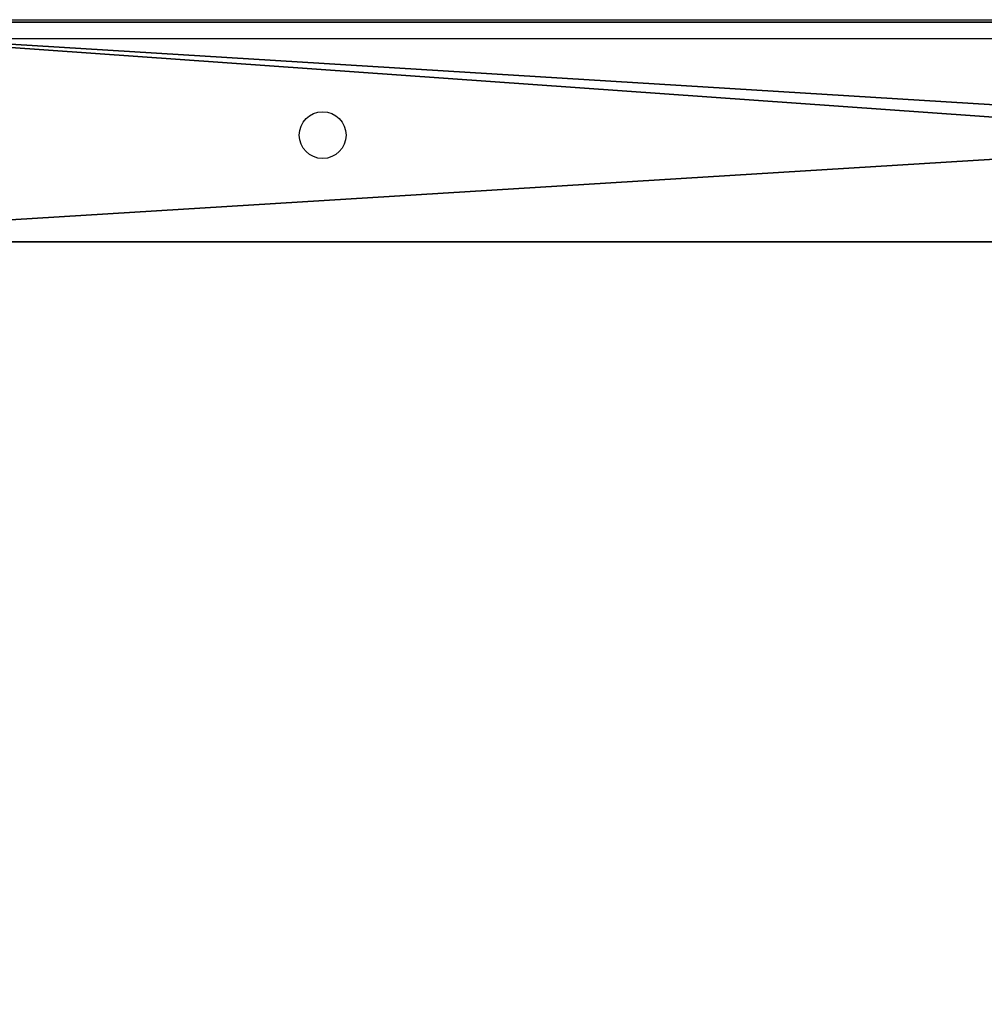
# Model space of a CAD drawing. Units: centimetres. Extents: x -293 to 342, y -192 to 192.
# Drawn here: x -126 to -109, y 19 to 37 of the extents above; entities that cross this region are included whole.
import ezdxf

# ---------------------------------------------------------------- set-up
doc = ezdxf.new("R2010")
doc.units = ezdxf.units.CM
doc.header["$LTSCALE"] = 2.54
doc.layers.get('0').update_dxf_attribs({"true_color": 0xff5454})
doc.layers.add('VP-EQ', color=7, linetype='Continuous', true_color=0x8a3492)

# ---------------------------------------------------------------- blocks, each defined once
blk = doc.blocks.new('Grupuj_229')
at = {"color": 28, "true_color": 0x301b02}
for p, q in [((69.4, 74), (4.6, 74)), ((69.4, 74, 1.518), (4.6, 74, 1.518)), ((69.4, 74), (4.6, 74)), ((69.4, 74, 1.518), (4.6, 74, 1.518))]:
    blk.add_line(p, q, dxfattribs=at)
at = {"color": 0}
mesh = blk.add_polyface(dxfattribs=at)
corners = [(69.4, 74), (4.6, 69.4), (4.6, 74), (69.4, 4.6), (69.4, 69.4), (74, 4.6), (74, 69.4), (0, 69.4), (4.6, 4.6), (0, 4.6), (4.6, 0), (69.4, 0)]
mesh.append_faces([[corners[k] for k in face] for face in [(0, 1, 2), (5, 4, 6), (7, 8, 9)]], dxfattribs={"vtx0": -1, "color": 0})
mesh.append_faces([[corners[k] for k in face] for face in [(3, 4, 5), (8, 1, 10), (10, 1, 11), (11, 1, 3)]], dxfattribs={"vtx0": -1, "vtx1": -1, "color": 0})
mesh.append_faces([[corners[k] for k in face] for face in [(1, 0, 3)]], dxfattribs={"vtx0": -1, "vtx1": -1, "vtx2": -1, "color": 0})
mesh.append_faces([[corners[k] for k in face] for face in [(3, 0, 4), (8, 7, 1)]], dxfattribs={"vtx0": -1, "vtx2": -1, "color": 0})
mesh = blk.add_polyface(dxfattribs=at)
corners = [(69.4, 0, 1.518), (4.6, 4.6, 1.518), (4.6, 0, 1.518), (4.6, 69.4, 1.518), (74, 4.6, 1.518), (69.4, 69.4, 1.518), (69.4, 4.6, 1.518), (74, 69.4, 1.518), (69.4, 74, 1.518), (4.6, 74, 1.518), (0, 69.4, 1.518), (0, 4.6, 1.518)]
mesh.append_faces([[corners[k] for k in face] for face in [(0, 1, 2), (5, 4, 7), (3, 8, 9), (1, 10, 11)]], dxfattribs={"vtx0": -1, "color": 0})
mesh.append_faces([[corners[k] for k in face] for face in [(4, 5, 6), (6, 3, 0), (8, 6, 5), (10, 1, 3)]], dxfattribs={"vtx0": -1, "vtx1": -1, "color": 0})
mesh.append_faces([[corners[k] for k in face] for face in [(1, 0, 3), (8, 3, 6)]], dxfattribs={"vtx0": -1, "vtx1": -1, "vtx2": -1, "color": 0})
at = {"color": 28, "true_color": 0x301b02}
mesh = blk.add_polyface(dxfattribs=at)
corners = [(4.6, 74, 1.518), (69.4, 74), (4.6, 74), (69.4, 74, 1.518)]
mesh.append_faces([[corners[k] for k in face] for face in [(0, 1, 2), (1, 0, 3)]], dxfattribs={"vtx0": -1, "color": 28})
blk = doc.blocks.new('Grupuj_180')
at = {"color": 0}
for p, q in [((0, 4), (64.8, 4)), ((0, 4), (64.8, 4)), ((0, 4, 4), (64.8, 4, 4)), ((0, 4, 4), (64.8, 4, 4)), ((64.8, 0), (0, 0)), ((64.8, 0, 4), (0, 0, 4)), ((64.8, 0), (0, 0)), ((64.8, 0, 4), (0, 0, 4))]:
    blk.add_line(p, q, dxfattribs=at)
mesh = blk.add_polyface(dxfattribs=at)
corners = [(64.8, 4), (0, 0), (0, 4), (64.8, 0)]
mesh.append_faces([[corners[k] for k in face] for face in [(0, 1, 2), (1, 0, 3)]], dxfattribs={"vtx0": -1, "color": 0})
mesh = blk.add_polyface(dxfattribs=at)
corners = [(0, 4), (64.8, 4, 4), (64.8, 4), (0, 4, 4)]
mesh.append_faces([[corners[k] for k in face] for face in [(0, 1, 2), (1, 0, 3)]], dxfattribs={"vtx0": -1, "color": 0})
mesh = blk.add_polyface(dxfattribs=at)
corners = [(64.8, 0, 4), (0, 4, 4), (0, 0, 4), (64.8, 4, 4)]
mesh.append_faces([[corners[k] for k in face] for face in [(0, 1, 2), (1, 0, 3)]], dxfattribs={"vtx0": -1, "color": 0})
mesh = blk.add_polyface(dxfattribs=at)
corners = [(64.8, 0), (0, 0, 4), (0, 0), (64.8, 0, 4)]
mesh.append_faces([[corners[k] for k in face] for face in [(0, 1, 2), (1, 0, 3)]], dxfattribs={"vtx0": -1, "color": 0})
blk = doc.blocks.new('Grupuj_228')
at = {"color": 0, "rotation": 180}
blk.add_blockref('Grupuj_180', (69.4, 74), dxfattribs=at)
blk = doc.blocks.new('Grupuj_181')
at = {"color": 18, "true_color": 0x020202, "extrusion": (0, -8.32667e-16, -1), "rotation": 180}
blk.add_blockref('Grupuj_229', (0, 74, -5.518), dxfattribs=at)
at = {"color": 18, "true_color": 0x060606, "extrusion": (0, -8.32667e-16, -1), "rotation": 180}
blk.add_blockref('Grupuj_228', (0, 74, -4), dxfattribs=at)
blk = doc.blocks.new('podest_kwadratowy_LOW')
at = {"color": 18, "true_color": 0x020202}
blk.add_blockref('Grupuj_181', (0, -10.326, 1.739), dxfattribs=at)
blk = doc.blocks.new('Grupuj_1')
at = {"color": 0}
blk.add_blockref('podest_kwadratowy_LOW', (205.698, 15.176, 142.882), dxfattribs=at)
blk = doc.blocks.new('RC1443_')
at = {"color": 7, "linetype": 'Continuous', "lineweight": 25}
for p, q in [((183.009, 284.244), (247.384, 284.244)), ((247.259, 283.894), (183.159, 283.894))]:
    blk.add_line(p, q, dxfattribs=at)
blk.add_circle((195.109, 282.144), 0.425, dxfattribs=at)
blk = doc.blocks.new('RC1443_2D')
at = {"layer": 'VP-EQ', "color": 0}
blk.add_blockref('RC1443_', (0, 0), dxfattribs=at)

msp = doc.modelspace()

# ---------------------------------------------------------------- block references
at = {"layer": 'VP-EQ', "color": 0}
msp.add_blockref('RC1443_2D', (-315.738, -247.495), dxfattribs=at)
at = {"layer": 'VP-EQ', "color": 0, "rotation": 180}
msp.add_blockref('Grupuj_1', (142.3, 41.555), dxfattribs=at)

doc.saveas('drawing.dxf')
